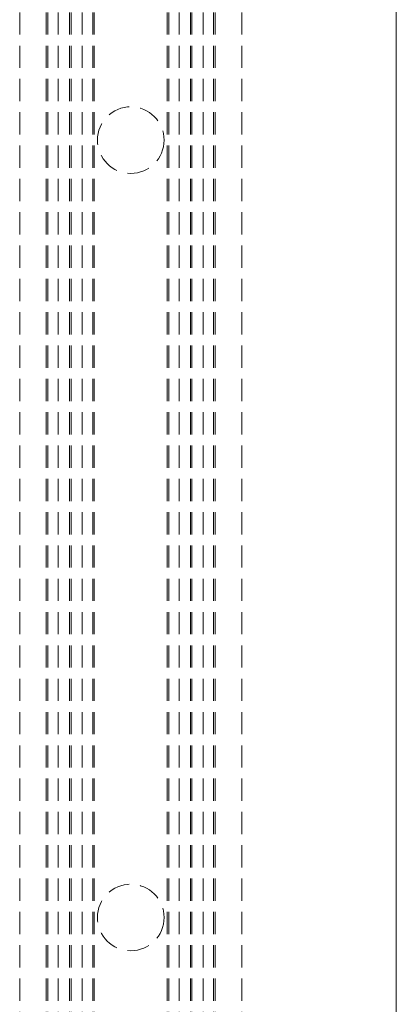
# Model space of a CAD drawing. Units: millimetres. Extents: x -3097 to 2230, y -2785 to 2597.
# Drawn here: x -828 to -761, y -614 to -437 of the extents above; entities that cross this region are included whole.
import ezdxf

# ---------------------------------------------------------------- set-up
doc = ezdxf.new("R2010")
doc.units = ezdxf.units.MM
doc.linetypes.add('K5LT_DASHED', pattern=[6, 4, -2])
doc.linetypes.add('K5LT_THIN', pattern=[0])

msp = doc.modelspace()

# ---------------------------------------------------------------- linework, layer by layer
at = {"color": 7, "linetype": 'K5LT_DASHED', "lineweight": 18}
for p, q in [((-760.66, -281.47), (-760.66, -776.47)), ((-828.49, -309.47), (-828.49, -747.47)), ((-823.71, -309.47), (-823.71, -747.47)), ((-823.42, -309.47), (-823.42, -747.47)), ((-821.54, -309.47), (-821.54, -747.47)), ((-819.52, -309.47), (-819.52, -747.47)), ((-819.23, -309.47), (-819.23, -747.47)), ((-817.21, -309.47), (-817.21, -747.47)), ((-815.34, -309.47), (-815.34, -747.47)), ((-815.05, -309.47), (-815.05, -747.47)), ((-801.94, -309.47), (-801.94, -747.47)), ((-801.65, -309.47), (-801.65, -747.47)), ((-799.77, -309.47), (-799.77, -747.47)), ((-797.75, -309.47), (-797.75, -747.47)), ((-797.46, -309.47), (-797.46, -747.47)), ((-795.44, -309.47), (-795.44, -747.47)), ((-793.56, -309.47), (-793.56, -747.47)), ((-793.28, -309.47), (-793.28, -747.47)), ((-788.49, -309.47), (-788.49, -747.47))]:
    msp.add_line(p, q, dxfattribs=at)
at = {"color": 7, "linetype": 'K5LT_THIN', "lineweight": 18}
msp.add_line((-760.66, -290.47), (-760.66, -767.47), dxfattribs=at)
at = {"color": 7, "linetype": 'K5LT_DASHED', "lineweight": 18}
for centre in [(-808.49, -458.47), (-808.49, -598.47)]:
    msp.add_circle(centre, 6, dxfattribs=at)

doc.saveas('drawing.dxf')
